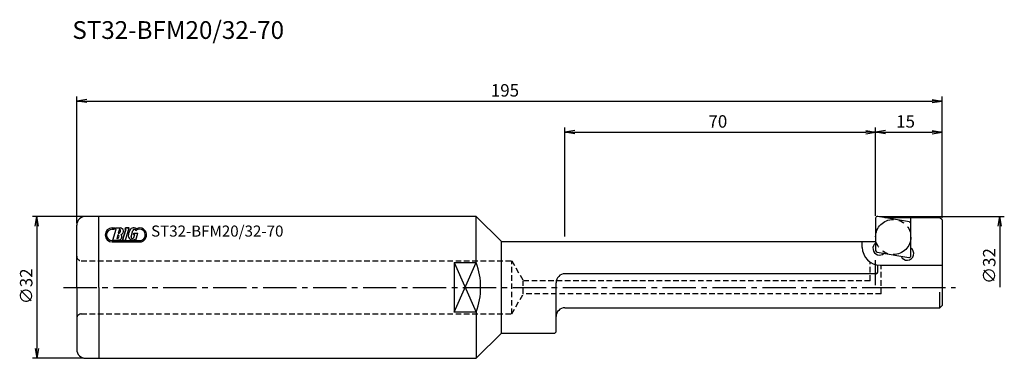
# Model space of a CAD drawing. Extents: x -193 to 29, y -16 to 60.
import ezdxf
from ezdxf.enums import TextEntityAlignment as Align

# ---------------------------------------------------------------- set-up
doc = ezdxf.new("R2010")
doc.units = 0
doc.header["$LTSCALE"] = 10
for name, pattern in [('CENTER2', [1.125, 0.75, -0.125, 0.125, -0.125]), ('HIDDEN2', [0.1875, 0.125, -0.0625]), ('PHANTOM2', [1.25, 0.625, -0.125, 0.125, -0.125, 0.125, -0.125])]:
    doc.linetypes.add(name, pattern=pattern)
for name, color, linetype in [('240', 4, 'CONTINUOUS'), ('241', 211, 'CONTINUOUS'), ('242', 3, 'CONTINUOUS'), ('243', 211, 'HIDDEN2'), ('245', 2, 'CENTER2'), ('246', 3, 'PHANTOM2'), ('247', 60, 'CONTINUOUS'), ('250', 3, 'CONTINUOUS')]:
    doc.layers.add(name, color=color, linetype=linetype)
doc.styles.get("Standard").update_dxf_attribs({"font": 'romans.shx', "bigfont": 'extfont.shx'})
doc.styles.add('YOKO', font='romans.shx', dxfattribs={"bigfont": 'extfont.shx'})

msp = doc.modelspace()

# ---------------------------------------------------------------- linework, layer by layer
at = {"layer": '240'}
for p, q in [((-90, 16), (-178, 16)), ((-84.3, 10.3), (-90, 16)), ((14.5, 15.7), (2.09, 15.7)), ((15, 15.2), (14.5, 15.7)), ((-180, 0), (-180, 14)), ((15, 15.2), (15, -4.1)), ((-84.3, 10.3), (0, 10.3)), ((-180, 0), (-180, -14)), ((15, -4.1), (14.5, -4.6)), ((-72, -10), (-72, -6.6)), ((-70, -4.6), (14.5, -4.6)), ((-84.3, -10.3), (-90, -16)), ((-84.3, -10.3), (-72.3, -10.3)), ((-72, -10), (-72.3, -10.3)), ((-178, -16), (-90, -16))]:
    msp.add_line(p, q, dxfattribs=at)
for centre, start, end in [((-178, 14), 90, 180), ((-70, -6.6), 90, 180), ((-178, -14), 180, 270)]:
    msp.add_arc(centre, 2, start, end, dxfattribs=at)
at = {"layer": '241'}
for p, q in [((-175, 0), (-175, 16)), ((-90, 5.57), (-90, 16)), ((0, 15.59), (0, 8.34)), ((7.61, 14.73), (0.47, 15.99)), ((7.94, 7.09), (7.94, 15.7)), ((-84.3, -10.3), (-84.3, 10.3)), ((-3, 9), (-3, 10.3)), ((0.33, 7.95), (7.47, 6.69)), ((-95, 5.57), (-90, 5.57)), ((-95, 5.57), (-95, -5.57)), ((0.5, 3.45), (0.5, 5.03)), ((1, 5), (15, 5)), ((0.1, 3.05), (-70, 3.05)), ((-175, 0), (-175, -16)), ((-72, -6.6), (-72, 1.05)), ((14.5, -4.6), (14.5, -1.08)), ((-90, -5.57), (-95, -5.57)), ((-90, -5.57), (-90, -16))]:
    msp.add_line(p, q, dxfattribs=at)
for centre, radius, start, end in [((0.4, 15.59), 0.4, 80, 180), ((7.54, 14.33), 0.4, 0, 80), ((1, 9), 4, 180, 270), ((0.9, 8.77), 1.5, 127.1005, 312.8995), ((0.4, 8.34), 0.4, 180, 260), ((7.09, 7.62), 1.5, 204.5868, 55.4133), ((7.54, 7.09), 0.4, 260, 0), ((-105, 0), 16, 339.6359, 20.3641), ((-70, 1.05), 2, 90, 180), ((0.1, 3.45), 0.4, 270, 0)]:
    msp.add_arc(centre, radius, start, end, dxfattribs=at)
at = {"layer": '242'}
for p, q in [((-95, -5.57), (-90, 5.57)), ((-95, 5.57), (-90, -5.57))]:
    msp.add_line(p, q, dxfattribs=at)
at = {"layer": '243'}
for p, q in [((-179, 6), (-82, 6)), ((-82, -6), (-82, 6)), ((-82, 6), (-79.4, 1.5)), ((-1.25, 1.5), (-1.25, 5.69)), ((1.25, -1.5), (1.25, 5)), ((-1.25, 1.5), (-79.4, 1.5)), ((-79.4, -1.5), (-79.4, 1.5)), ((-82, -6), (-79.4, -1.5)), ((1.25, -1.5), (-79.4, -1.5)), ((-179, -6), (-82, -6))]:
    msp.add_line(p, q, dxfattribs=at)
for centre, start, end in [((-179, 7), 180, 270), ((-179, -7), 90, 180)]:
    msp.add_arc(centre, 1, start, end, dxfattribs=at)
at = {"layer": '245'}
for p, q in [((0, 0.5), (0, 6.13)), ((-183, 0), (18, 0))]:
    msp.add_line(p, q, dxfattribs=at)
at = {"layer": '246'}
msp.add_circle((3.97, 11.34), 3.97, dxfattribs=at)
at = {"layer": '247'}
for p, q in [((-172.01, 13.4), (-171.38, 13.4)), ((-171.38, 13.4), (-171.47, 13.1)), ((-171.22, 13.4), (-171.31, 13.1)), ((-171.22, 13.4), (-170.24, 13.4)), ((-169, 13.4), (-169.09, 13.07)), ((-169, 13.4), (-169.09, 13.07)), ((-169.09, 13.07), (-169, 13.4)), ((-168.21, 13.4), (-169, 13.4)), ((-168.21, 13.4), (-169, 13.4)), ((-169, 13.4), (-168.21, 13.4)), ((-168.99, 10.67), (-168.21, 13.4)), ((-168.99, 10.67), (-168.21, 13.4)), ((-168.99, 10.67), (-168.21, 13.4)), ((-166.26, 13.35), (-166.17, 13.06)), ((-166.26, 13.35), (-166.26, 13.35)), ((-166.17, 13.06), (-166.26, 13.35)), ((-166.26, 13.35), (-166.17, 13.06)), ((-166.26, 13.35), (-166.26, 13.35)), ((-166.17, 13.06), (-166.26, 13.35)), ((-166.26, 13.35), (-166.17, 13.06)), ((-166.26, 13.35), (-166.26, 13.35)), ((-166.17, 13.06), (-166.26, 13.35)), ((-166.26, 13.35), (-166.17, 13.06)), ((-166.26, 13.35), (-166.26, 13.35)), ((-166.17, 13.06), (-166.26, 13.35)), ((-166.17, 13.06), (-166.26, 13.35)), ((-172.01, 13.1), (-171.47, 13.1)), ((-171.85, 10.67), (-171.15, 13.1)), ((-171.31, 13.1), (-171.15, 13.1)), ((-170.74, 11.88), (-170.99, 11.01)), ((-170.4, 13.09), (-170.64, 12.23)), ((-168.98, 13.07), (-169.67, 10.67)), ((-168.98, 13.07), (-169.67, 10.67)), ((-169.67, 10.67), (-168.98, 13.07)), ((-169.09, 13.07), (-168.98, 13.07)), ((-169.09, 13.07), (-168.98, 13.07)), ((-169.09, 13.07), (-168.98, 13.07)), ((-167.76, 11.41), (-167.35, 12.84)), ((-167.2, 11.92), (-167.11, 12.22)), ((-167.2, 11.92), (-166.95, 11.92)), ((-167.14, 11.24), (-166.95, 11.92)), ((-167.11, 12.22), (-166.23, 12.22)), ((-166.67, 10.67), (-166.23, 12.22)), ((-166.31, 13.02), (-166.4, 13.3)), ((-166.17, 13.06), (-166.17, 13.06)), ((-166.17, 13.06), (-166.17, 13.06)), ((-166.17, 13.06), (-166.17, 13.06)), ((-166.17, 13.06), (-166.17, 13.06)), ((-172.01, 10.52), (-165.85, 10.52)), ((-172.01, 10.22), (-165.85, 10.22)), ((-171.85, 10.67), (-170.59, 10.67)), ((-169.67, 10.67), (-168.99, 10.67)), ((-169.67, 10.67), (-168.99, 10.67)), ((-169.67, 10.67), (-168.99, 10.67)), ((-166.85, 10.85), (-166.67, 10.67))]:
    msp.add_line(p, q, dxfattribs=at)
for centre, radius, start, end in [((-172.01, 11.81), 1.59, 90, 270), ((-170.24, 12.64), 0.758, 287.6696, 90.2362), ((-167.2, 12.42), 0.985, 53.444, 164.0002), ((-165.85, 11.81), 1.59, 270, 104.7708), ((-172.01, 11.81), 1.29, 90, 270), ((-170.93, 11.46), 0.455, 261.6629, 66.3382), ((-170.58, 12.68), 0.455, 261.6626, 66.3382), ((-170.59, 11.43), 0.758, 270, 40.3298), ((-167.42, 11.66), 0.985, 163.9998, 304.9639), ((-165.81, 11.61), 2.58, 155.2052, 172.7948), ((-167.45, 11.33), 0.318, 164.0003, 344.0003), ((-167.04, 12.75), 0.318, 1.7101, 163.9984), ((-165.85, 11.81), 1.29, 110.8722, 132.5419), ((-165.85, 11.81), 1.59, 110.2296, 118.5717), ((-165.85, 11.81), 1.29, 270, 104.1274)]:
    msp.add_arc(centre, radius, start, end, dxfattribs=at)
at = {"layer": '250'}
for p, q in [((-180, 14.5), (-180, 43)), ((-177.77, 42.37), (-180, 42)), ((12.77, 42.37), (15, 42)), ((15, 15.7), (15, 43)), ((-177.77, 41.63), (-180, 42)), ((-180, 42), (-177.77, 42)), ((-177.77, 42), (12.77, 42)), ((12.77, 41.63), (15, 42)), ((15, 42), (12.77, 42)), ((-70, 11.49), (-70, 36)), ((0, 16.09), (0, 36)), ((0, 17.6), (0, 36)), ((15, 20.3), (15, 36)), ((-67.77, 35.37), (-70, 35)), ((-67.77, 34.63), (-70, 35)), ((-70, 35), (-67.77, 35)), ((-67.77, 35), (-2.23, 35)), ((-2.23, 35.37), (0, 35)), ((-2.23, 34.63), (0, 35)), ((0, 35), (-2.23, 35)), ((2.23, 35.37), (0, 35)), ((2.23, 34.63), (0, 35)), ((0, 35), (2.23, 35)), ((2.23, 35), (12.77, 35)), ((12.77, 35.37), (15, 35)), ((12.77, 34.63), (15, 35)), ((15, 35), (12.77, 35)), ((-178.5, 16), (-190, 16)), ((-189.37, 13.77), (-189, 16)), ((-188.63, 13.77), (-189, 16)), ((-189, 16), (-189, 13.77)), ((0.9, 15.99), (29, 15.99)), ((27.63, 13.76), (28, 15.99)), ((28.37, 13.76), (28, 15.99)), ((28, 15.99), (28, 13.76)), ((-189, 13.77), (-189, -13.77)), ((28, 13.76), (28, 0.05)), ((-189.37, -13.77), (-189, -16)), ((-188.63, -13.77), (-189, -16)), ((-189, -16), (-189, -13.77)), ((-178.5, -16), (-190, -16))]:
    msp.add_line(p, q, dxfattribs=at)

# ---------------------------------------------------------------- texts
at = {"layer": '241', "style": 'YOKO'}
msp.add_text('ST32-BFM20/32-70', height=4, dxfattribs=at).set_placement((-181, 56))
at = {"layer": '247', "style": 'YOKO'}
msp.add_text('ST32-BFM20/32-70', height=2.5, dxfattribs=at).set_placement((-163.25, 10.65), align=Align.BOTTOM_LEFT)
at = {"layer": '250'}
for s, p in [('195', (-86.7, 43)), ('70', (-37.67, 36)), ('15', (4.63, 36))]:
    msp.add_text(s, height=2.8, dxfattribs=at).set_placement(p)
for p in [(27, 0.78), (-190, -3.8)]:
    msp.add_text('∅32', height=2.8, rotation=90, dxfattribs=at).set_placement(p)

doc.saveas('drawing.dxf')
